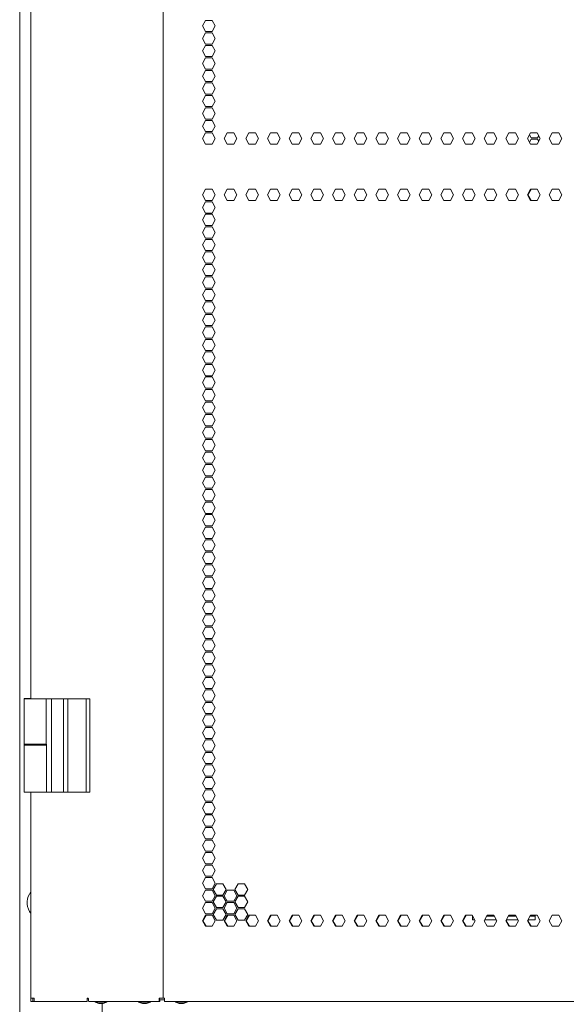
# Model space of a CAD drawing. Units: millimetres. Extents: x 2253 to 8445, y 653 to 6369.
# Drawn here: x 4291 to 4584, y 2559 to 3086 of the extents above; entities that cross this region are included whole.
import ezdxf

# ---------------------------------------------------------------- set-up
doc = ezdxf.new("R2010")
doc.units = ezdxf.units.MM
doc.layers.add('1', color=7, linetype='Continuous')

msp = doc.modelspace()

# ---------------------------------------------------------------- linework, layer by layer
at = {"layer": '1', "color": 18, "linetype": 'Continuous', "lineweight": 5}
for p, q in [((4291.14, 2527.52), (4291.14, 4516.96)), ((4367.92, 4507.41), (4367.92, 2561.81)), ((4297.16, 4347.2), (4297.16, 2722.14)), ((4390.71, 3085.36), (4388.98, 3082.36)), ((4394.17, 3085.36), (4390.71, 3085.36)), ((4395.9, 3082.36), (4394.17, 3085.36)), ((4388.98, 3082.36), (4390.71, 3079.36)), ((4390.71, 3078.66), (4388.98, 3075.66)), ((4390.71, 3079.36), (4394.17, 3079.36)), ((4394.17, 3078.66), (4390.71, 3078.66)), ((4394.17, 3079.36), (4395.9, 3082.36)), ((4395.9, 3075.66), (4394.17, 3078.66)), ((4388.98, 3075.66), (4390.71, 3072.66)), ((4394.17, 3072.66), (4395.9, 3075.66)), ((4390.71, 3071.96), (4388.98, 3068.96)), ((4388.98, 3068.96), (4390.71, 3065.96)), ((4390.71, 3072.66), (4394.17, 3072.66)), ((4394.17, 3071.96), (4390.71, 3071.96)), ((4395.9, 3068.96), (4394.17, 3071.96)), ((4394.17, 3065.96), (4395.9, 3068.96)), ((4390.71, 3065.26), (4388.98, 3062.26)), ((4390.71, 3065.96), (4394.17, 3065.96)), ((4394.17, 3065.26), (4390.71, 3065.26)), ((4395.9, 3062.26), (4394.17, 3065.26)), ((4388.98, 3062.26), (4390.71, 3059.26)), ((4390.71, 3058.56), (4388.98, 3055.56)), ((4390.71, 3059.26), (4394.17, 3059.26)), ((4394.17, 3058.56), (4390.71, 3058.56)), ((4394.17, 3059.26), (4395.9, 3062.26)), ((4395.9, 3055.56), (4394.17, 3058.56)), ((4388.98, 3055.56), (4390.71, 3052.56)), ((4390.71, 3052.56), (4394.17, 3052.56)), ((4394.17, 3052.56), (4395.9, 3055.56)), ((4390.71, 3051.86), (4388.98, 3048.86)), ((4388.98, 3048.86), (4390.71, 3045.86)), ((4394.17, 3051.86), (4390.71, 3051.86)), ((4395.9, 3048.86), (4394.17, 3051.86)), ((4394.17, 3045.86), (4395.9, 3048.86)), ((4390.71, 3045.16), (4388.98, 3042.16)), ((4388.98, 3042.16), (4390.71, 3039.16)), ((4390.71, 3045.86), (4394.17, 3045.86)), ((4394.17, 3045.16), (4390.71, 3045.16)), ((4395.9, 3042.16), (4394.17, 3045.16)), ((4394.17, 3039.16), (4395.9, 3042.16)), ((4390.71, 3038.46), (4388.98, 3035.46)), ((4390.71, 3039.16), (4394.17, 3039.16)), ((4394.17, 3038.46), (4390.71, 3038.46)), ((4395.9, 3035.46), (4394.17, 3038.46)), ((4388.98, 3035.46), (4390.71, 3032.46)), ((4390.71, 3031.76), (4388.98, 3028.76)), ((4390.71, 3032.46), (4394.17, 3032.46)), ((4394.17, 3031.76), (4390.71, 3031.76)), ((4394.17, 3032.46), (4395.9, 3035.46)), ((4395.9, 3028.76), (4394.17, 3031.76)), ((4388.98, 3028.76), (4390.71, 3025.76)), ((4394.17, 3025.76), (4395.9, 3028.76)), ((4390.71, 3025.06), (4388.98, 3022.06)), ((4388.98, 3022.06), (4390.71, 3019.06)), ((4390.71, 3025.76), (4394.17, 3025.76)), ((4394.17, 3025.06), (4390.71, 3025.06)), ((4395.9, 3022.06), (4394.17, 3025.06)), ((4394.17, 3019.06), (4395.9, 3022.06)), ((4402.31, 3025.06), (4400.58, 3022.06)), ((4400.58, 3022.06), (4402.31, 3019.06)), ((4405.78, 3025.06), (4402.31, 3025.06)), ((4407.51, 3022.06), (4405.78, 3025.06)), ((4405.78, 3019.06), (4407.51, 3022.06)), ((4413.92, 3025.06), (4412.19, 3022.06)), ((4412.19, 3022.06), (4413.92, 3019.06)), ((4417.38, 3025.06), (4413.92, 3025.06)), ((4419.11, 3022.06), (4417.38, 3025.06)), ((4417.38, 3019.06), (4419.11, 3022.06)), ((4425.52, 3025.06), (4423.79, 3022.06)), ((4423.79, 3022.06), (4425.52, 3019.06)), ((4428.99, 3025.06), (4425.52, 3025.06)), ((4430.72, 3022.06), (4428.99, 3025.06)), ((4428.99, 3019.06), (4430.72, 3022.06)), ((4437.13, 3025.06), (4435.39, 3022.06)), ((4435.39, 3022.06), (4437.13, 3019.06)), ((4440.59, 3025.06), (4437.13, 3025.06)), ((4442.32, 3022.06), (4440.59, 3025.06)), ((4440.59, 3019.06), (4442.32, 3022.06)), ((4448.73, 3025.06), (4447, 3022.06)), ((4447, 3022.06), (4448.73, 3019.06)), ((4452.2, 3025.06), (4448.73, 3025.06)), ((4453.93, 3022.06), (4452.2, 3025.06)), ((4452.2, 3019.06), (4453.93, 3022.06)), ((4460.34, 3025.06), (4458.6, 3022.06)), ((4458.6, 3022.06), (4460.34, 3019.06)), ((4463.8, 3025.06), (4460.34, 3025.06)), ((4465.53, 3022.06), (4463.8, 3025.06)), ((4463.8, 3019.06), (4465.53, 3022.06)), ((4471.94, 3025.06), (4470.21, 3022.06)), ((4470.21, 3022.06), (4471.94, 3019.06)), ((4475.41, 3025.06), (4471.94, 3025.06)), ((4477.14, 3022.06), (4475.41, 3025.06)), ((4475.41, 3019.06), (4477.14, 3022.06)), ((4483.55, 3025.06), (4481.81, 3022.06)), ((4481.81, 3022.06), (4483.55, 3019.06)), ((4487.01, 3025.06), (4483.55, 3025.06)), ((4488.74, 3022.06), (4487.01, 3025.06)), ((4487.01, 3019.06), (4488.74, 3022.06)), ((4495.15, 3025.06), (4493.42, 3022.06)), ((4493.42, 3022.06), (4495.15, 3019.06)), ((4498.61, 3025.06), (4495.15, 3025.06)), ((4500.35, 3022.06), (4498.61, 3025.06)), ((4498.61, 3019.06), (4500.35, 3022.06)), ((4506.76, 3025.06), (4505.02, 3022.06)), ((4505.02, 3022.06), (4506.76, 3019.06)), ((4510.22, 3025.06), (4506.76, 3025.06)), ((4511.95, 3022.06), (4510.22, 3025.06)), ((4510.22, 3019.06), (4511.95, 3022.06)), ((4518.36, 3025.06), (4516.63, 3022.06)), ((4516.63, 3022.06), (4518.36, 3019.06)), ((4521.82, 3025.06), (4518.36, 3025.06)), ((4523.56, 3022.06), (4521.82, 3025.06)), ((4521.82, 3019.06), (4523.56, 3022.06)), ((4529.96, 3025.06), (4528.23, 3022.06)), ((4528.23, 3022.06), (4529.96, 3019.06)), ((4533.43, 3025.06), (4529.96, 3025.06)), ((4535.16, 3022.06), (4533.43, 3025.06)), ((4533.43, 3019.06), (4535.16, 3022.06)), ((4541.57, 3025.06), (4539.84, 3022.06)), ((4539.84, 3022.06), (4541.57, 3019.06)), ((4545.03, 3025.06), (4541.57, 3025.06)), ((4546.77, 3022.06), (4545.03, 3025.06)), ((4545.03, 3019.06), (4546.77, 3022.06)), ((4553.17, 3025.06), (4551.44, 3022.06)), ((4551.44, 3022.06), (4553.17, 3019.06)), ((4556.64, 3025.06), (4553.17, 3025.06)), ((4558.37, 3022.06), (4556.64, 3025.06)), ((4556.64, 3019.06), (4558.37, 3022.06)), ((4564.78, 3025.06), (4563.05, 3022.06)), ((4563.05, 3022.06), (4564.78, 3019.06)), ((4564.16, 3023.98), (4565.06, 3022.41)), ((4565.06, 3021.71), (4564.16, 3020.14)), ((4568.24, 3025.06), (4564.78, 3025.06)), ((4565.06, 3022.41), (4568.53, 3022.41)), ((4568.53, 3021.71), (4565.06, 3021.71)), ((4569.98, 3022.06), (4568.24, 3025.06)), ((4568.24, 3019.06), (4569.98, 3022.06)), ((4568.53, 3022.41), (4569.15, 3023.49)), ((4569.15, 3020.63), (4568.53, 3021.71)), ((4576.38, 3025.06), (4574.65, 3022.06)), ((4574.65, 3022.06), (4576.38, 3019.06)), ((4579.85, 3025.06), (4576.38, 3025.06)), ((4581.58, 3022.06), (4579.85, 3025.06)), ((4579.85, 3019.06), (4581.58, 3022.06)), ((4390.71, 3019.06), (4394.17, 3019.06)), ((4402.31, 3019.06), (4405.78, 3019.06)), ((4413.92, 3019.06), (4417.38, 3019.06)), ((4425.52, 3019.06), (4428.99, 3019.06)), ((4437.13, 3019.06), (4440.59, 3019.06)), ((4448.73, 3019.06), (4452.2, 3019.06)), ((4460.34, 3019.06), (4463.8, 3019.06)), ((4471.94, 3019.06), (4475.41, 3019.06)), ((4483.55, 3019.06), (4487.01, 3019.06)), ((4495.15, 3019.06), (4498.61, 3019.06)), ((4506.76, 3019.06), (4510.22, 3019.06)), ((4518.36, 3019.06), (4521.82, 3019.06)), ((4529.96, 3019.06), (4533.43, 3019.06)), ((4541.57, 3019.06), (4545.03, 3019.06)), ((4553.17, 3019.06), (4556.64, 3019.06)), ((4564.78, 3019.06), (4568.24, 3019.06)), ((4576.38, 3019.06), (4579.85, 3019.06)), ((4390.71, 2994.91), (4388.98, 2991.91)), ((4394.17, 2994.91), (4390.71, 2994.91)), ((4395.9, 2991.91), (4394.17, 2994.91)), ((4402.31, 2994.91), (4400.58, 2991.91)), ((4405.78, 2994.91), (4402.31, 2994.91)), ((4407.51, 2991.91), (4405.78, 2994.91)), ((4413.92, 2994.91), (4412.19, 2991.91)), ((4417.38, 2994.91), (4413.92, 2994.91)), ((4419.11, 2991.91), (4417.38, 2994.91)), ((4425.52, 2994.91), (4423.79, 2991.91)), ((4428.99, 2994.91), (4425.52, 2994.91)), ((4430.72, 2991.91), (4428.99, 2994.91)), ((4437.13, 2994.91), (4435.39, 2991.91)), ((4440.59, 2994.91), (4437.13, 2994.91)), ((4442.32, 2991.91), (4440.59, 2994.91)), ((4448.73, 2994.91), (4447, 2991.91)), ((4452.2, 2994.91), (4448.73, 2994.91)), ((4453.93, 2991.91), (4452.2, 2994.91)), ((4460.34, 2994.91), (4458.6, 2991.91)), ((4463.8, 2994.91), (4460.34, 2994.91)), ((4465.53, 2991.91), (4463.8, 2994.91)), ((4471.94, 2994.91), (4470.21, 2991.91)), ((4475.41, 2994.91), (4471.94, 2994.91)), ((4477.14, 2991.91), (4475.41, 2994.91)), ((4483.55, 2994.91), (4481.81, 2991.91)), ((4487.01, 2994.91), (4483.55, 2994.91)), ((4488.74, 2991.91), (4487.01, 2994.91)), ((4495.15, 2994.91), (4493.42, 2991.91)), ((4498.61, 2994.91), (4495.15, 2994.91)), ((4500.35, 2991.91), (4498.61, 2994.91)), ((4506.76, 2994.91), (4505.02, 2991.91)), ((4510.22, 2994.91), (4506.76, 2994.91)), ((4511.95, 2991.91), (4510.22, 2994.91)), ((4518.36, 2994.91), (4516.63, 2991.91)), ((4521.82, 2994.91), (4518.36, 2994.91)), ((4523.56, 2991.91), (4521.82, 2994.91)), ((4529.96, 2994.91), (4528.23, 2991.91)), ((4533.43, 2994.91), (4529.96, 2994.91)), ((4535.16, 2991.91), (4533.43, 2994.91)), ((4541.57, 2994.91), (4539.84, 2991.91)), ((4545.03, 2994.91), (4541.57, 2994.91)), ((4546.77, 2991.91), (4545.03, 2994.91)), ((4553.17, 2994.91), (4551.44, 2991.91)), ((4556.64, 2994.91), (4553.17, 2994.91)), ((4558.37, 2991.91), (4556.64, 2994.91)), ((4564.78, 2994.91), (4563.05, 2991.91)), ((4565.06, 2994.91), (4563.33, 2991.91)), ((4568.24, 2994.91), (4564.78, 2994.91)), ((4569.98, 2991.91), (4568.24, 2994.91)), ((4576.38, 2994.91), (4574.65, 2991.91)), ((4579.85, 2994.91), (4576.38, 2994.91)), ((4581.58, 2991.91), (4579.85, 2994.91)), ((4388.98, 2991.91), (4390.71, 2988.91)), ((4394.17, 2988.91), (4395.9, 2991.91)), ((4400.58, 2991.91), (4402.31, 2988.91)), ((4405.78, 2988.91), (4407.51, 2991.91)), ((4412.19, 2991.91), (4413.92, 2988.91)), ((4417.38, 2988.91), (4419.11, 2991.91)), ((4423.79, 2991.91), (4425.52, 2988.91)), ((4428.99, 2988.91), (4430.72, 2991.91)), ((4435.39, 2991.91), (4437.13, 2988.91)), ((4440.59, 2988.91), (4442.32, 2991.91)), ((4447, 2991.91), (4448.73, 2988.91)), ((4452.2, 2988.91), (4453.93, 2991.91)), ((4458.6, 2991.91), (4460.34, 2988.91)), ((4463.8, 2988.91), (4465.53, 2991.91)), ((4470.21, 2991.91), (4471.94, 2988.91)), ((4475.41, 2988.91), (4477.14, 2991.91)), ((4481.81, 2991.91), (4483.55, 2988.91)), ((4487.01, 2988.91), (4488.74, 2991.91)), ((4493.42, 2991.91), (4495.15, 2988.91)), ((4498.61, 2988.91), (4500.35, 2991.91)), ((4505.02, 2991.91), (4506.76, 2988.91)), ((4510.22, 2988.91), (4511.95, 2991.91)), ((4516.63, 2991.91), (4518.36, 2988.91)), ((4521.82, 2988.91), (4523.56, 2991.91)), ((4528.23, 2991.91), (4529.96, 2988.91)), ((4533.43, 2988.91), (4535.16, 2991.91)), ((4539.84, 2991.91), (4541.57, 2988.91)), ((4545.03, 2988.91), (4546.77, 2991.91)), ((4551.44, 2991.91), (4553.17, 2988.91)), ((4556.64, 2988.91), (4558.37, 2991.91)), ((4563.05, 2991.91), (4564.78, 2988.91)), ((4563.33, 2991.91), (4565.06, 2988.91)), ((4568.24, 2988.91), (4569.98, 2991.91)), ((4574.65, 2991.91), (4576.38, 2988.91)), ((4579.85, 2988.91), (4581.58, 2991.91)), ((4390.71, 2988.21), (4388.98, 2985.21)), ((4388.98, 2985.21), (4390.71, 2982.21)), ((4390.71, 2988.91), (4394.17, 2988.91)), ((4394.17, 2988.21), (4390.71, 2988.21)), ((4395.9, 2985.21), (4394.17, 2988.21)), ((4394.17, 2982.21), (4395.9, 2985.21)), ((4402.31, 2988.91), (4405.78, 2988.91)), ((4413.92, 2988.91), (4417.38, 2988.91)), ((4425.52, 2988.91), (4428.99, 2988.91)), ((4437.13, 2988.91), (4440.59, 2988.91)), ((4448.73, 2988.91), (4452.2, 2988.91)), ((4460.34, 2988.91), (4463.8, 2988.91)), ((4471.94, 2988.91), (4475.41, 2988.91)), ((4483.55, 2988.91), (4487.01, 2988.91)), ((4495.15, 2988.91), (4498.61, 2988.91)), ((4506.76, 2988.91), (4510.22, 2988.91)), ((4518.36, 2988.91), (4521.82, 2988.91)), ((4529.96, 2988.91), (4533.43, 2988.91)), ((4541.57, 2988.91), (4545.03, 2988.91)), ((4553.17, 2988.91), (4556.64, 2988.91)), ((4564.78, 2988.91), (4568.24, 2988.91)), ((4576.38, 2988.91), (4579.85, 2988.91)), ((4390.71, 2981.51), (4388.98, 2978.51)), ((4388.98, 2978.51), (4390.71, 2975.51)), ((4390.71, 2982.21), (4394.17, 2982.21)), ((4394.17, 2981.51), (4390.71, 2981.51)), ((4395.9, 2978.51), (4394.17, 2981.51)), ((4394.17, 2975.51), (4395.9, 2978.51)), ((4390.71, 2974.81), (4388.98, 2971.81)), ((4390.71, 2975.51), (4394.17, 2975.51)), ((4394.17, 2974.81), (4390.71, 2974.81)), ((4395.9, 2971.81), (4394.17, 2974.81)), ((4388.98, 2971.81), (4390.71, 2968.81)), ((4390.71, 2968.11), (4388.98, 2965.11)), ((4390.71, 2968.81), (4394.17, 2968.81)), ((4394.17, 2968.11), (4390.71, 2968.11)), ((4394.17, 2968.81), (4395.9, 2971.81)), ((4395.9, 2965.11), (4394.17, 2968.11)), ((4388.98, 2965.11), (4390.71, 2962.11)), ((4394.17, 2962.11), (4395.9, 2965.11)), ((4390.71, 2961.41), (4388.98, 2958.41)), ((4388.98, 2958.41), (4390.71, 2955.41)), ((4390.71, 2962.11), (4394.17, 2962.11)), ((4394.17, 2961.41), (4390.71, 2961.41)), ((4395.9, 2958.41), (4394.17, 2961.41)), ((4394.17, 2955.41), (4395.9, 2958.41)), ((4390.71, 2954.71), (4388.98, 2951.71)), ((4390.71, 2955.41), (4394.17, 2955.41)), ((4394.17, 2954.71), (4390.71, 2954.71)), ((4395.9, 2951.71), (4394.17, 2954.71)), ((4388.98, 2951.71), (4390.71, 2948.71)), ((4390.71, 2948.01), (4388.98, 2945.01)), ((4390.71, 2948.71), (4394.17, 2948.71)), ((4394.17, 2948.01), (4390.71, 2948.01)), ((4394.17, 2948.71), (4395.9, 2951.71)), ((4395.9, 2945.01), (4394.17, 2948.01)), ((4388.98, 2945.01), (4390.71, 2942.01)), ((4390.71, 2942.01), (4394.17, 2942.01)), ((4394.17, 2942.01), (4395.9, 2945.01)), ((4390.71, 2941.31), (4388.98, 2938.31)), ((4388.98, 2938.31), (4390.71, 2935.31)), ((4394.17, 2941.31), (4390.71, 2941.31)), ((4395.9, 2938.31), (4394.17, 2941.31)), ((4394.17, 2935.31), (4395.9, 2938.31)), ((4390.71, 2934.61), (4388.98, 2931.61)), ((4388.98, 2931.61), (4390.71, 2928.61)), ((4390.71, 2935.31), (4394.17, 2935.31)), ((4394.17, 2934.61), (4390.71, 2934.61)), ((4395.9, 2931.61), (4394.17, 2934.61)), ((4394.17, 2928.61), (4395.9, 2931.61)), ((4390.71, 2927.91), (4388.98, 2924.91)), ((4390.71, 2928.61), (4394.17, 2928.61)), ((4394.17, 2927.91), (4390.71, 2927.91)), ((4395.9, 2924.91), (4394.17, 2927.91)), ((4388.98, 2924.91), (4390.71, 2921.91)), ((4390.71, 2921.21), (4388.98, 2918.21)), ((4390.71, 2921.91), (4394.17, 2921.91)), ((4394.17, 2921.21), (4390.71, 2921.21)), ((4394.17, 2921.91), (4395.9, 2924.91)), ((4395.9, 2918.21), (4394.17, 2921.21)), ((4388.98, 2918.21), (4390.71, 2915.21)), ((4390.71, 2915.21), (4394.17, 2915.21)), ((4394.17, 2915.21), (4395.9, 2918.21)), ((4390.71, 2914.51), (4388.98, 2911.51)), ((4388.98, 2911.51), (4390.71, 2908.51)), ((4394.17, 2914.51), (4390.71, 2914.51)), ((4395.9, 2911.51), (4394.17, 2914.51)), ((4394.17, 2908.51), (4395.9, 2911.51)), ((4390.71, 2907.81), (4388.98, 2904.81)), ((4388.98, 2904.81), (4390.71, 2901.81)), ((4390.71, 2908.51), (4394.17, 2908.51)), ((4394.17, 2907.81), (4390.71, 2907.81)), ((4395.9, 2904.81), (4394.17, 2907.81)), ((4394.17, 2901.81), (4395.9, 2904.81)), ((4390.71, 2901.11), (4388.98, 2898.11)), ((4390.71, 2901.81), (4394.17, 2901.81)), ((4394.17, 2901.11), (4390.71, 2901.11)), ((4395.9, 2898.11), (4394.17, 2901.11)), ((4388.98, 2898.11), (4390.71, 2895.11)), ((4390.71, 2894.41), (4388.98, 2891.41)), ((4390.71, 2895.11), (4394.17, 2895.11)), ((4394.17, 2894.41), (4390.71, 2894.41)), ((4394.17, 2895.11), (4395.9, 2898.11)), ((4395.9, 2891.41), (4394.17, 2894.41)), ((4388.98, 2891.41), (4390.71, 2888.41)), ((4394.17, 2888.41), (4395.9, 2891.41)), ((4390.71, 2887.71), (4388.98, 2884.71)), ((4388.98, 2884.71), (4390.71, 2881.71)), ((4390.71, 2888.41), (4394.17, 2888.41)), ((4394.17, 2887.71), (4390.71, 2887.71)), ((4395.9, 2884.71), (4394.17, 2887.71)), ((4394.17, 2881.71), (4395.9, 2884.71)), ((4390.71, 2881.01), (4388.98, 2878.01)), ((4390.71, 2881.71), (4394.17, 2881.71)), ((4394.17, 2881.01), (4390.71, 2881.01)), ((4395.9, 2878.01), (4394.17, 2881.01)), ((4388.98, 2878.01), (4390.71, 2875.01)), ((4390.71, 2874.31), (4388.98, 2871.31)), ((4390.71, 2875.01), (4394.17, 2875.01)), ((4394.17, 2874.31), (4390.71, 2874.31)), ((4394.17, 2875.01), (4395.9, 2878.01)), ((4395.9, 2871.31), (4394.17, 2874.31)), ((4388.98, 2871.31), (4390.71, 2868.31)), ((4390.71, 2868.31), (4394.17, 2868.31)), ((4394.17, 2868.31), (4395.9, 2871.31)), ((4390.71, 2867.61), (4388.98, 2864.61)), ((4388.98, 2864.61), (4390.71, 2861.61)), ((4394.17, 2867.61), (4390.71, 2867.61)), ((4395.9, 2864.61), (4394.17, 2867.61)), ((4394.17, 2861.61), (4395.9, 2864.61)), ((4390.71, 2860.91), (4388.98, 2857.91)), ((4388.98, 2857.91), (4390.71, 2854.91)), ((4390.71, 2861.61), (4394.17, 2861.61)), ((4394.17, 2860.91), (4390.71, 2860.91)), ((4395.9, 2857.91), (4394.17, 2860.91)), ((4394.17, 2854.91), (4395.9, 2857.91)), ((4390.71, 2854.21), (4388.98, 2851.21)), ((4390.71, 2854.91), (4394.17, 2854.91)), ((4394.17, 2854.21), (4390.71, 2854.21)), ((4395.9, 2851.21), (4394.17, 2854.21)), ((4388.98, 2851.21), (4390.71, 2848.21)), ((4390.71, 2847.51), (4388.98, 2844.51)), ((4390.71, 2848.21), (4394.17, 2848.21)), ((4394.17, 2847.51), (4390.71, 2847.51)), ((4394.17, 2848.21), (4395.9, 2851.21)), ((4395.9, 2844.51), (4394.17, 2847.51)), ((4388.98, 2844.51), (4390.71, 2841.51)), ((4390.71, 2841.51), (4394.17, 2841.51)), ((4394.17, 2841.51), (4395.9, 2844.51)), ((4390.71, 2840.81), (4388.98, 2837.81)), ((4388.98, 2837.81), (4390.71, 2834.81)), ((4394.17, 2840.81), (4390.71, 2840.81)), ((4395.9, 2837.81), (4394.17, 2840.81)), ((4394.17, 2834.81), (4395.9, 2837.81)), ((4390.71, 2834.11), (4388.98, 2831.11)), ((4388.98, 2831.11), (4390.71, 2828.11)), ((4390.71, 2834.81), (4394.17, 2834.81)), ((4394.17, 2834.11), (4390.71, 2834.11)), ((4395.9, 2831.11), (4394.17, 2834.11)), ((4394.17, 2828.11), (4395.9, 2831.11)), ((4390.71, 2827.41), (4388.98, 2824.41)), ((4390.71, 2828.11), (4394.17, 2828.11)), ((4394.17, 2827.41), (4390.71, 2827.41)), ((4395.9, 2824.41), (4394.17, 2827.41)), ((4388.98, 2824.41), (4390.71, 2821.41)), ((4390.71, 2820.71), (4388.98, 2817.71)), ((4390.71, 2821.41), (4394.17, 2821.41)), ((4394.17, 2820.71), (4390.71, 2820.71)), ((4394.17, 2821.41), (4395.9, 2824.41)), ((4395.9, 2817.71), (4394.17, 2820.71)), ((4388.98, 2817.71), (4390.71, 2814.71)), ((4394.17, 2814.71), (4395.9, 2817.71)), ((4390.71, 2814.01), (4388.98, 2811.01)), ((4388.98, 2811.01), (4390.71, 2808.01)), ((4390.71, 2814.71), (4394.17, 2814.71)), ((4394.17, 2814.01), (4390.71, 2814.01)), ((4395.9, 2811.01), (4394.17, 2814.01)), ((4394.17, 2808.01), (4395.9, 2811.01)), ((4390.71, 2807.31), (4388.98, 2804.31)), ((4390.71, 2808.01), (4394.17, 2808.01)), ((4394.17, 2807.31), (4390.71, 2807.31)), ((4395.9, 2804.31), (4394.17, 2807.31)), ((4388.98, 2804.31), (4390.71, 2801.31)), ((4390.71, 2800.61), (4388.98, 2797.61)), ((4390.71, 2801.31), (4394.17, 2801.31)), ((4394.17, 2800.61), (4390.71, 2800.61)), ((4394.17, 2801.31), (4395.9, 2804.31)), ((4395.9, 2797.61), (4394.17, 2800.61)), ((4388.98, 2797.61), (4390.71, 2794.61)), ((4390.71, 2794.61), (4394.17, 2794.61)), ((4394.17, 2794.61), (4395.9, 2797.61)), ((4390.71, 2793.91), (4388.98, 2790.91)), ((4388.98, 2790.91), (4390.71, 2787.91)), ((4394.17, 2793.91), (4390.71, 2793.91)), ((4395.9, 2790.91), (4394.17, 2793.91)), ((4394.17, 2787.91), (4395.9, 2790.91)), ((4390.71, 2787.21), (4388.98, 2784.21)), ((4388.98, 2784.21), (4390.71, 2781.21)), ((4390.71, 2787.91), (4394.17, 2787.91)), ((4394.17, 2787.21), (4390.71, 2787.21)), ((4395.9, 2784.21), (4394.17, 2787.21)), ((4394.17, 2781.21), (4395.9, 2784.21)), ((4390.71, 2780.51), (4388.98, 2777.51)), ((4390.71, 2781.21), (4394.17, 2781.21)), ((4394.17, 2780.51), (4390.71, 2780.51)), ((4395.9, 2777.51), (4394.17, 2780.51)), ((4388.98, 2777.51), (4390.71, 2774.51)), ((4390.71, 2773.81), (4388.98, 2770.81)), ((4390.71, 2774.51), (4394.17, 2774.51)), ((4394.17, 2773.81), (4390.71, 2773.81)), ((4394.17, 2774.51), (4395.9, 2777.51)), ((4395.9, 2770.81), (4394.17, 2773.81)), ((4388.98, 2770.81), (4390.71, 2767.81)), ((4390.71, 2767.81), (4394.17, 2767.81)), ((4394.17, 2767.81), (4395.9, 2770.81)), ((4390.71, 2767.11), (4388.98, 2764.11)), ((4388.98, 2764.11), (4390.71, 2761.11)), ((4394.17, 2767.11), (4390.71, 2767.11)), ((4395.9, 2764.11), (4394.17, 2767.11)), ((4394.17, 2761.11), (4395.9, 2764.11)), ((4390.71, 2760.41), (4388.98, 2757.41)), ((4388.98, 2757.41), (4390.71, 2754.41)), ((4390.71, 2761.11), (4394.17, 2761.11)), ((4394.17, 2760.41), (4390.71, 2760.41)), ((4395.9, 2757.41), (4394.17, 2760.41)), ((4394.17, 2754.41), (4395.9, 2757.41)), ((4390.71, 2753.71), (4388.98, 2750.71)), ((4390.71, 2754.41), (4394.17, 2754.41)), ((4394.17, 2753.71), (4390.71, 2753.71)), ((4395.9, 2750.71), (4394.17, 2753.71)), ((4388.98, 2750.71), (4390.71, 2747.71)), ((4390.71, 2747.01), (4388.98, 2744.01)), ((4390.71, 2747.71), (4394.17, 2747.71)), ((4394.17, 2747.01), (4390.71, 2747.01)), ((4394.17, 2747.71), (4395.9, 2750.71)), ((4395.9, 2744.01), (4394.17, 2747.01)), ((4388.98, 2744.01), (4390.71, 2741.01)), ((4394.17, 2741.01), (4395.9, 2744.01)), ((4390.71, 2740.31), (4388.98, 2737.31)), ((4388.98, 2737.31), (4390.71, 2734.31)), ((4390.71, 2741.01), (4394.17, 2741.01)), ((4394.17, 2740.31), (4390.71, 2740.31)), ((4395.9, 2737.31), (4394.17, 2740.31)), ((4394.17, 2734.31), (4395.9, 2737.31)), ((4390.71, 2733.61), (4388.98, 2730.61)), ((4390.71, 2734.31), (4394.17, 2734.31)), ((4394.17, 2733.61), (4390.71, 2733.61)), ((4395.9, 2730.61), (4394.17, 2733.61)), ((4388.98, 2730.61), (4390.71, 2727.61)), ((4390.71, 2726.91), (4388.98, 2723.91)), ((4390.71, 2727.61), (4394.17, 2727.61)), ((4394.17, 2726.91), (4390.71, 2726.91)), ((4394.17, 2727.61), (4395.9, 2730.61)), ((4395.9, 2723.91), (4394.17, 2726.91)), ((4293.51, 2722.11), (4293.51, 2722.21)), ((4293.51, 2697.91), (4293.51, 2722.11)), ((4296.71, 2722.11), (4296.71, 2722.21)), ((4305.36, 2697.91), (4305.36, 2722.11)), ((4308.16, 2697.91), (4308.16, 2722.11)), ((4308.16, 2722.11), (4314.65, 2722.11)), ((4314.65, 2722.11), (4317.01, 2722.11)), ((4317.01, 2697.91), (4317.01, 2722.11)), ((4326.66, 2697.91), (4326.66, 2722.11)), ((4326.66, 2722.11), (4328.66, 2722.11)), ((4328.66, 2697.91), (4328.66, 2722.11)), ((4388.98, 2723.91), (4390.71, 2720.91)), ((4390.71, 2720.21), (4388.98, 2717.21)), ((4390.71, 2720.91), (4394.17, 2720.91)), ((4394.17, 2720.21), (4390.71, 2720.21)), ((4394.17, 2720.91), (4395.9, 2723.91)), ((4395.9, 2717.21), (4394.17, 2720.21)), ((4388.98, 2717.21), (4390.71, 2714.21)), ((4394.17, 2714.21), (4395.9, 2717.21)), ((4390.71, 2713.51), (4388.98, 2710.51)), ((4388.98, 2710.51), (4390.71, 2707.51)), ((4390.71, 2714.21), (4394.17, 2714.21)), ((4394.17, 2713.51), (4390.71, 2713.51)), ((4395.9, 2710.51), (4394.17, 2713.51)), ((4394.17, 2707.51), (4395.9, 2710.51)), ((4390.71, 2706.81), (4388.98, 2703.81)), ((4390.71, 2707.51), (4394.17, 2707.51)), ((4394.17, 2706.81), (4390.71, 2706.81)), ((4395.9, 2703.81), (4394.17, 2706.81)), ((4388.98, 2703.81), (4390.71, 2700.81)), ((4390.71, 2700.11), (4388.98, 2697.11)), ((4390.71, 2700.81), (4394.17, 2700.81)), ((4394.17, 2700.11), (4390.71, 2700.11)), ((4394.17, 2700.81), (4395.9, 2703.81)), ((4395.9, 2697.11), (4394.17, 2700.11)), ((4293.51, 2672.21), (4293.51, 2697.21)), ((4293.76, 2697.91), (4293.76, 2697.21)), ((4305.26, 2697.21), (4305.26, 2697.91)), ((4305.51, 2689.71), (4305.51, 2697.21)), ((4308.16, 2672.11), (4308.16, 2697.91)), ((4317.01, 2672.11), (4317.01, 2697.91)), ((4326.66, 2672.11), (4326.66, 2697.91)), ((4328.66, 2672.11), (4328.66, 2697.91)), ((4388.98, 2697.11), (4390.71, 2694.11)), ((4390.71, 2694.11), (4394.17, 2694.11)), ((4394.17, 2694.11), (4395.9, 2697.11)), ((4305.51, 2672.21), (4305.51, 2689.71)), ((4390.71, 2693.41), (4388.98, 2690.41)), ((4388.98, 2690.41), (4390.71, 2687.41)), ((4394.17, 2693.41), (4390.71, 2693.41)), ((4395.9, 2690.41), (4394.17, 2693.41)), ((4394.17, 2687.41), (4395.9, 2690.41)), ((4390.71, 2686.71), (4388.98, 2683.71)), ((4388.98, 2683.71), (4390.71, 2680.71)), ((4390.71, 2687.41), (4394.17, 2687.41)), ((4394.17, 2686.71), (4390.71, 2686.71)), ((4395.9, 2683.71), (4394.17, 2686.71)), ((4394.17, 2680.71), (4395.9, 2683.71)), ((4390.71, 2680.01), (4388.98, 2677.01)), ((4390.71, 2680.71), (4394.17, 2680.71)), ((4394.17, 2680.01), (4390.71, 2680.01)), ((4395.9, 2677.01), (4394.17, 2680.01)), ((4388.98, 2677.01), (4390.71, 2674.01)), ((4390.71, 2673.31), (4388.98, 2670.31)), ((4390.71, 2674.01), (4394.17, 2674.01)), ((4394.17, 2673.31), (4390.71, 2673.31)), ((4394.17, 2674.01), (4395.9, 2677.01)), ((4395.9, 2670.31), (4394.17, 2673.31)), ((4297.16, 2672.22), (4297.16, 2561.81)), ((4299.31, 2672.21), (4299.31, 2672.11)), ((4299.66, 2672.11), (4299.31, 2672.11)), ((4305.51, 2672.11), (4305.51, 2672.21)), ((4308.16, 2672.11), (4305.51, 2672.11)), ((4314.65, 2672.11), (4308.16, 2672.11)), ((4317.01, 2672.11), (4314.65, 2672.11)), ((4328.66, 2672.11), (4326.66, 2672.11)), ((4388.98, 2670.31), (4390.71, 2667.31)), ((4394.17, 2667.31), (4395.9, 2670.31)), ((4390.71, 2666.61), (4388.98, 2663.61)), ((4388.98, 2663.61), (4390.71, 2660.61)), ((4390.71, 2667.31), (4394.17, 2667.31)), ((4394.17, 2666.61), (4390.71, 2666.61)), ((4395.9, 2663.61), (4394.17, 2666.61)), ((4394.17, 2660.61), (4395.9, 2663.61)), ((4390.71, 2659.91), (4388.98, 2656.91)), ((4388.98, 2656.91), (4390.71, 2653.91)), ((4390.71, 2660.61), (4394.17, 2660.61)), ((4394.17, 2659.91), (4390.71, 2659.91)), ((4395.9, 2656.91), (4394.17, 2659.91)), ((4394.17, 2653.91), (4395.9, 2656.91)), ((4390.71, 2653.21), (4388.98, 2650.21)), ((4390.71, 2653.91), (4394.17, 2653.91)), ((4394.17, 2653.21), (4390.71, 2653.21)), ((4395.9, 2650.21), (4394.17, 2653.21)), ((4388.98, 2650.21), (4390.71, 2647.21)), ((4390.71, 2646.51), (4388.98, 2643.51)), ((4390.71, 2647.21), (4394.17, 2647.21)), ((4394.17, 2646.51), (4390.71, 2646.51)), ((4394.17, 2647.21), (4395.9, 2650.21)), ((4395.9, 2643.51), (4394.17, 2646.51)), ((4388.98, 2643.51), (4390.71, 2640.51)), ((4394.17, 2640.51), (4395.9, 2643.51)), ((4390.71, 2639.81), (4388.98, 2636.81)), ((4388.98, 2636.81), (4390.71, 2633.81)), ((4390.71, 2640.51), (4394.17, 2640.51)), ((4394.17, 2639.81), (4390.71, 2639.81)), ((4395.9, 2636.81), (4394.17, 2639.81)), ((4394.17, 2633.81), (4395.9, 2636.81)), ((4390.71, 2633.11), (4388.98, 2630.11)), ((4390.71, 2633.81), (4394.17, 2633.81)), ((4394.17, 2633.11), (4390.71, 2633.11)), ((4395.9, 2630.11), (4394.17, 2633.11)), ((4388.98, 2630.11), (4390.71, 2627.11)), ((4390.71, 2626.41), (4388.98, 2623.41)), ((4390.71, 2627.11), (4394.17, 2627.11)), ((4394.17, 2626.41), (4390.71, 2626.41)), ((4394.17, 2627.11), (4395.9, 2630.11)), ((4395.9, 2623.41), (4394.17, 2626.41)), ((4388.98, 2623.41), (4390.71, 2620.41)), ((4390.71, 2620.41), (4394.17, 2620.41)), ((4394.17, 2620.41), (4395.9, 2623.41)), ((4394.78, 2620.06), (4396.51, 2623.06)), ((4396.51, 2617.06), (4394.78, 2620.06)), ((4396.51, 2623.06), (4399.97, 2623.06)), ((4399.97, 2623.06), (4401.71, 2620.06)), ((4401.71, 2620.06), (4399.97, 2617.06)), ((4406.38, 2620.06), (4408.11, 2623.06)), ((4408.11, 2617.06), (4406.38, 2620.06)), ((4408.11, 2623.06), (4411.58, 2623.06)), ((4411.58, 2623.06), (4413.31, 2620.06)), ((4413.31, 2620.06), (4411.58, 2617.06)), ((4388.98, 2616.71), (4390.71, 2619.71)), ((4390.71, 2613.71), (4388.98, 2616.71)), ((4390.71, 2619.71), (4394.17, 2619.71)), ((4394.17, 2619.71), (4395.9, 2616.71)), ((4395.9, 2616.71), (4394.17, 2613.71)), ((4394.78, 2613.36), (4396.51, 2616.36)), ((4399.97, 2617.06), (4396.51, 2617.06)), ((4396.51, 2616.36), (4399.97, 2616.36)), ((4399.97, 2616.36), (4401.71, 2613.36)), ((4400.58, 2616.71), (4402.31, 2619.71)), ((4402.31, 2613.71), (4400.58, 2616.71)), ((4402.31, 2619.71), (4405.78, 2619.71)), ((4405.78, 2619.71), (4407.51, 2616.71)), ((4407.51, 2616.71), (4405.78, 2613.71)), ((4406.38, 2613.36), (4408.11, 2616.36)), ((4411.58, 2617.06), (4408.11, 2617.06)), ((4408.11, 2616.36), (4411.58, 2616.36)), ((4411.58, 2616.36), (4413.31, 2613.36)), ((4388.98, 2610.01), (4390.71, 2613.01)), ((4390.71, 2607.01), (4388.98, 2610.01)), ((4394.17, 2613.71), (4390.71, 2613.71)), ((4390.71, 2613.01), (4394.17, 2613.01)), ((4394.17, 2613.01), (4395.9, 2610.01)), ((4395.9, 2610.01), (4394.17, 2607.01)), ((4396.51, 2610.36), (4394.78, 2613.36)), ((4394.78, 2606.66), (4396.51, 2609.66)), ((4399.97, 2610.36), (4396.51, 2610.36)), ((4396.51, 2609.66), (4399.97, 2609.66)), ((4401.71, 2613.36), (4399.97, 2610.36)), ((4399.97, 2609.66), (4401.71, 2606.66)), ((4400.58, 2610.01), (4402.31, 2613.01)), ((4402.31, 2607.01), (4400.58, 2610.01)), ((4405.78, 2613.71), (4402.31, 2613.71)), ((4402.31, 2613.01), (4405.78, 2613.01)), ((4405.78, 2613.01), (4407.51, 2610.01)), ((4407.51, 2610.01), (4405.78, 2607.01)), ((4408.11, 2610.36), (4406.38, 2613.36)), ((4406.38, 2606.66), (4408.11, 2609.66)), ((4411.58, 2610.36), (4408.11, 2610.36)), ((4408.11, 2609.66), (4411.58, 2609.66)), ((4413.31, 2613.36), (4411.58, 2610.36)), ((4411.58, 2609.66), (4413.31, 2606.66)), ((4388.98, 2603.31), (4390.71, 2606.31)), ((4389.26, 2603.31), (4390.99, 2606.31)), ((4394.17, 2607.01), (4390.71, 2607.01)), ((4390.71, 2606.31), (4394.17, 2606.31)), ((4394.17, 2606.31), (4395.9, 2603.31)), ((4396.51, 2603.66), (4394.78, 2606.66)), ((4401.71, 2606.66), (4399.97, 2603.66)), ((4400.58, 2603.31), (4402.31, 2606.31)), ((4400.86, 2603.31), (4402.6, 2606.31)), ((4405.78, 2607.01), (4402.31, 2607.01)), ((4402.31, 2606.31), (4405.78, 2606.31)), ((4405.78, 2606.31), (4407.51, 2603.31)), ((4408.11, 2603.66), (4406.38, 2606.66)), ((4413.31, 2606.66), (4411.58, 2603.66)), ((4412.19, 2603.31), (4413.92, 2606.31)), ((4412.47, 2603.31), (4414.2, 2606.31)), ((4413.92, 2606.31), (4417.38, 2606.31)), ((4417.38, 2606.31), (4419.11, 2603.31)), ((4423.79, 2603.31), (4425.52, 2606.31)), ((4424.07, 2603.31), (4425.81, 2606.31)), ((4425.52, 2606.31), (4428.99, 2606.31)), ((4428.99, 2606.31), (4430.72, 2603.31)), ((4435.39, 2603.31), (4437.13, 2606.31)), ((4435.68, 2603.31), (4437.41, 2606.31)), ((4437.13, 2606.31), (4440.59, 2606.31)), ((4440.59, 2606.31), (4442.32, 2603.31)), ((4447, 2603.31), (4448.73, 2606.31)), ((4447.28, 2603.31), (4449.01, 2606.31)), ((4448.73, 2606.31), (4452.2, 2606.31)), ((4452.2, 2606.31), (4453.93, 2603.31)), ((4458.6, 2603.31), (4460.34, 2606.31)), ((4458.89, 2603.31), (4460.62, 2606.31)), ((4460.34, 2606.31), (4463.8, 2606.31)), ((4463.8, 2606.31), (4465.53, 2603.31)), ((4470.21, 2603.31), (4471.94, 2606.31)), ((4472.22, 2606.31), (4470.49, 2603.31)), ((4471.94, 2606.31), (4475.4, 2606.31)), ((4475.4, 2606.31), (4477.14, 2603.31)), ((4481.81, 2603.31), (4483.54, 2606.31)), ((4483.83, 2606.31), (4482.1, 2603.31)), ((4483.54, 2606.31), (4487.01, 2606.31)), ((4487.01, 2606.31), (4488.74, 2603.31)), ((4493.42, 2603.31), (4495.15, 2606.31)), ((4495.43, 2606.31), (4493.7, 2603.31)), ((4495.15, 2606.31), (4498.61, 2606.31)), ((4498.61, 2606.31), (4500.35, 2603.31)), ((4505.02, 2603.31), (4506.75, 2606.31)), ((4507.04, 2606.31), (4505.31, 2603.31)), ((4506.75, 2606.31), (4510.22, 2606.31)), ((4510.22, 2606.31), (4511.95, 2603.31)), ((4516.63, 2603.31), (4518.36, 2606.31)), ((4518.64, 2606.31), (4516.91, 2603.31)), ((4518.36, 2606.31), (4521.82, 2606.31)), ((4521.82, 2606.31), (4523.55, 2603.31)), ((4528.23, 2603.31), (4529.96, 2606.31)), ((4530.25, 2606.31), (4528.52, 2603.31)), ((4529.96, 2606.31), (4533.43, 2606.31)), ((4533.43, 2606.31), (4535.16, 2603.31)), ((4533.69, 2605.81), (4533.69, 2603.81)), ((4533.72, 2605.81), (4533.69, 2605.81)), ((4539.84, 2603.31), (4541.57, 2606.31)), ((4545.32, 2605.81), (4541.28, 2605.81)), ((4541.57, 2606.31), (4545.03, 2606.31)), ((4545.03, 2606.31), (4546.76, 2603.31)), ((4551.44, 2603.31), (4553.17, 2606.31)), ((4556.93, 2605.81), (4552.88, 2605.81)), ((4553.17, 2606.31), (4556.64, 2606.31)), ((4556.64, 2606.31), (4558.37, 2603.31)), ((4563.04, 2603.31), (4564.78, 2606.31)), ((4567.19, 2605.81), (4564.49, 2605.81)), ((4564.78, 2606.31), (4568.24, 2606.31)), ((4567.19, 2603.81), (4567.19, 2605.81)), ((4568.24, 2606.31), (4569.97, 2603.31)), ((4576.38, 2606.31), (4574.65, 2603.31)), ((4579.85, 2606.31), (4576.38, 2606.31)), ((4581.58, 2603.31), (4579.85, 2606.31)), ((4390.71, 2600.31), (4388.98, 2603.31)), ((4390.99, 2600.31), (4389.26, 2603.31)), ((4394.17, 2600.31), (4390.71, 2600.31)), ((4395.9, 2603.31), (4394.17, 2600.31)), ((4399.97, 2603.66), (4396.51, 2603.66)), ((4402.31, 2600.31), (4400.58, 2603.31)), ((4402.6, 2600.31), (4400.86, 2603.31)), ((4405.78, 2600.31), (4402.31, 2600.31)), ((4407.51, 2603.31), (4405.78, 2600.31)), ((4411.58, 2603.66), (4408.11, 2603.66)), ((4413.92, 2600.31), (4412.19, 2603.31)), ((4414.2, 2600.31), (4412.47, 2603.31)), ((4417.38, 2600.31), (4413.92, 2600.31)), ((4419.11, 2603.31), (4417.38, 2600.31)), ((4425.52, 2600.31), (4423.79, 2603.31)), ((4425.81, 2600.31), (4424.07, 2603.31)), ((4428.99, 2600.31), (4425.52, 2600.31)), ((4430.72, 2603.31), (4428.99, 2600.31)), ((4437.13, 2600.31), (4435.39, 2603.31)), ((4437.41, 2600.31), (4435.68, 2603.31)), ((4440.59, 2600.31), (4437.13, 2600.31)), ((4442.32, 2603.31), (4440.59, 2600.31)), ((4448.73, 2600.31), (4447, 2603.31)), ((4449.01, 2600.31), (4447.28, 2603.31)), ((4452.2, 2600.31), (4448.73, 2600.31)), ((4453.93, 2603.31), (4452.2, 2600.31)), ((4460.34, 2600.31), (4458.6, 2603.31)), ((4460.62, 2600.31), (4458.89, 2603.31)), ((4463.8, 2600.31), (4460.34, 2600.31)), ((4465.53, 2603.31), (4463.8, 2600.31)), ((4471.94, 2600.31), (4470.21, 2603.31)), ((4470.49, 2603.31), (4472.22, 2600.31)), ((4475.4, 2600.31), (4471.94, 2600.31)), ((4477.14, 2603.31), (4475.4, 2600.31)), ((4483.54, 2600.31), (4481.81, 2603.31)), ((4482.1, 2603.31), (4483.83, 2600.31)), ((4487.01, 2600.31), (4483.54, 2600.31)), ((4488.74, 2603.31), (4487.01, 2600.31)), ((4495.15, 2600.31), (4493.42, 2603.31)), ((4493.7, 2603.31), (4495.43, 2600.31)), ((4498.61, 2600.31), (4495.15, 2600.31)), ((4500.35, 2603.31), (4498.61, 2600.31)), ((4506.75, 2600.31), (4505.02, 2603.31)), ((4505.31, 2603.31), (4507.04, 2600.31)), ((4510.22, 2600.31), (4506.75, 2600.31)), ((4511.95, 2603.31), (4510.22, 2600.31)), ((4518.36, 2600.31), (4516.63, 2603.31)), ((4516.91, 2603.31), (4518.64, 2600.31)), ((4521.82, 2600.31), (4518.36, 2600.31)), ((4523.55, 2603.31), (4521.82, 2600.31)), ((4529.96, 2600.31), (4528.23, 2603.31)), ((4528.52, 2603.31), (4530.25, 2600.31)), ((4533.43, 2600.31), (4529.96, 2600.31)), ((4535.16, 2603.31), (4533.43, 2600.31)), ((4533.69, 2603.81), (4534.87, 2603.81)), ((4541.57, 2600.31), (4539.84, 2603.31)), ((4546.48, 2603.81), (4540.12, 2603.81)), ((4545.03, 2600.31), (4541.57, 2600.31)), ((4546.76, 2603.31), (4545.03, 2600.31)), ((4553.17, 2600.31), (4551.44, 2603.31)), ((4552.01, 2603.81), (4551.73, 2603.31)), ((4558.08, 2603.81), (4551.73, 2603.81)), ((4551.73, 2603.31), (4553.46, 2600.31)), ((4556.64, 2600.31), (4553.17, 2600.31)), ((4558.37, 2603.31), (4556.64, 2600.31)), ((4564.78, 2600.31), (4563.04, 2603.31)), ((4563.62, 2603.81), (4563.33, 2603.31)), ((4563.33, 2603.81), (4567.19, 2603.81)), ((4563.33, 2603.31), (4565.06, 2600.31)), ((4568.24, 2600.31), (4564.78, 2600.31)), ((4569.97, 2603.31), (4568.24, 2600.31)), ((4574.65, 2603.31), (4576.38, 2600.31)), ((4576.38, 2600.31), (4579.85, 2600.31)), ((4579.85, 2600.31), (4581.58, 2603.31)), ((4297.16, 2561.81), (4297.16, 2560.51)), ((4298.16, 2560.01), (4297.16, 2560.01)), ((4298.16, 2561.81), (4298.16, 2560.51)), ((4327.3, 2560.01), (4298.96, 2560.01)), ((4327.89, 2561.51), (4327.3, 2561.51)), ((4327.44, 2561.81), (4327.89, 2561.81)), ((4366.12, 2560.01), (4328.2, 2560.01)), ((4331.49, 2560), (4331.49, 2559.67)), ((4331.49, 2559.67), (4333.52, 2558.98)), ((4333.08, 2560.01), (4333.08, 2560)), ((4335.24, 2532.52), (4335.24, 2558.98)), ((4335.81, 2558.98), (4337.84, 2559.67)), ((4336.25, 2560), (4336.25, 2560.01)), ((4337.84, 2559.67), (4337.84, 2560)), ((4354.8, 2560), (4354.8, 2559.67)), ((4354.8, 2559.67), (4356.83, 2558.98)), ((4356.39, 2560.01), (4356.39, 2560)), ((4359.12, 2558.98), (4361.15, 2559.67)), ((4359.56, 2560), (4359.56, 2560.01)), ((4361.15, 2559.67), (4361.15, 2560)), ((4366.12, 2561.01), (4366.12, 2560.01)), ((4368.72, 2561.01), (4366.12, 2561.01)), ((4368.72, 2560.01), (4810.72, 2560.01)), ((4374.55, 2560), (4374.55, 2559.67)), ((4374.55, 2559.67), (4376.58, 2558.98)), ((4376.14, 2560.01), (4376.14, 2560)), ((4378.87, 2558.98), (4380.9, 2559.67)), ((4379.31, 2560), (4379.31, 2560.01)), ((4380.9, 2559.67), (4380.9, 2560))]:
    msp.add_line(p, q, dxfattribs=at)
for start, end in [(139.3801, 213.1576), (213.1576, 220.6192)]:
    msp.add_arc((4303.79, 2613.02), 8.73, start, end, dxfattribs=at)
for points in [[(4296.71, 2722.21), (4293.51, 2722.21)], [(4297.16, 2722.21), (4296.71, 2722.21)], [(4305.36, 2722.11), (4308.16, 2722.11)], [(4314.65, 2697.91), (4314.65, 2722.11)], [(4317.01, 2722.11), (4326.66, 2722.11)], [(4293.76, 2697.91), (4299.51, 2697.91)], [(4293.76, 2697.21), (4299.4, 2697.21)], [(4299.51, 2697.91), (4305.26, 2697.91)], [(4299.51, 2697.21), (4304.19, 2697.21)], [(4305.36, 2697.91), (4305.51, 2697.91)], [(4305.51, 2688.61), (4305.51, 2697.91)], [(4314.65, 2672.11), (4314.65, 2697.91)], [(4305.51, 2672.11), (4299.66, 2672.11)], [(4326.66, 2672.11), (4317.01, 2672.11)], [(4533.69, 2605.85), (4533.69, 2605.81)], [(4567.19, 2606.31), (4567.19, 2605.81)], [(4297.16, 2561.81), (4298.96, 2561.81)], [(4297.16, 2560.01), (4297.16, 2560.51)], [(4298.16, 2560.51), (4298.16, 2560.01)], [(4298.16, 2560.01), (4298.96, 2560.01)], [(4298.96, 2560.01), (4298.96, 2561.81)], [(4327.44, 2561.81), (4327.3, 2561.81)], [(4327.3, 2561.81), (4327.3, 2560.01)], [(4335.81, 2558.98), (4333.52, 2558.98)], [(4359.12, 2558.98), (4356.83, 2558.98)], [(4365.81, 2561.81), (4367.92, 2561.81)], [(4367.92, 2561.81), (4368.72, 2561.81)], [(4368.72, 2561.81), (4368.72, 2560.01)], [(4378.87, 2558.98), (4376.58, 2558.98)]]:
    msp.add_open_spline(points, degree=1, dxfattribs=at)
for points, knots in [([(4293.51, 2722.11), (4297.15, 2722.11), (4300.58, 2722.11), (4305.36, 2722.11)], [0, 0, 0.307396, 0.596846, 1, 1]), ([(4293.51, 2697.21), (4293.51, 2698.28), (4293.51, 2700.43), (4293.51, 2701.51)], [0, 0, 0.249048, 0.749144, 1, 1]), ([(4293.51, 2697.91), (4297.15, 2697.91), (4300.58, 2697.91), (4305.36, 2697.91)], [0, 0, 0.307396, 0.596846, 1, 1]), ([(4305.51, 2697.21), (4304.71, 2697.21), (4299.51, 2697.21), (4294.31, 2697.21), (4293.51, 2697.21)], [0, 0, 0.066999, 0.5, 0.933001, 1, 1]), ([(4305.51, 2672.21), (4304.71, 2672.21), (4299.51, 2672.21), (4294.31, 2672.21), (4293.51, 2672.21)], [0, 0, 0.066999, 0.5, 0.933001, 1, 1]), ([(4328.2, 2560.01), (4327.98, 2560.53), (4327.89, 2561.81)], [0, 0, 0.309358, 1, 1]), ([(4337.84, 2560), (4336.91, 2560), (4332.42, 2560), (4331.49, 2560)], [0, 0, 0.146458, 0.853542, 1, 1]), ([(4331.49, 2559.67), (4332.42, 2559.67), (4336.91, 2559.67), (4337.84, 2559.67)], [0, 0, 0.146458, 0.853542, 1, 1]), ([(4361.15, 2560), (4360.22, 2560), (4355.73, 2560), (4354.8, 2560)], [0, 0, 0.146458, 0.853542, 1, 1]), ([(4354.8, 2559.67), (4355.73, 2559.67), (4360.22, 2559.67), (4361.15, 2559.67)], [0, 0, 0.146458, 0.853542, 1, 1]), ([(4365.81, 2561.81), (4365.9, 2560.53), (4366.12, 2560.01)], [0, 0, 0.690642, 1, 1]), ([(4365.98, 2561.81), (4366.02, 2561.24), (4366.12, 2561.01)], [0, 0, 0.690622, 1, 1]), ([(4380.9, 2560), (4379.97, 2560), (4375.48, 2560), (4374.55, 2560)], [0, 0, 0.146406, 0.853542, 1, 1]), ([(4374.55, 2559.67), (4375.48, 2559.67), (4379.97, 2559.67), (4380.9, 2559.67)], [0, 0, 0.146458, 0.853594, 1, 1])]:
    msp.add_open_spline(points, degree=1, knots=knots, dxfattribs=at)

doc.saveas('drawing.dxf')
